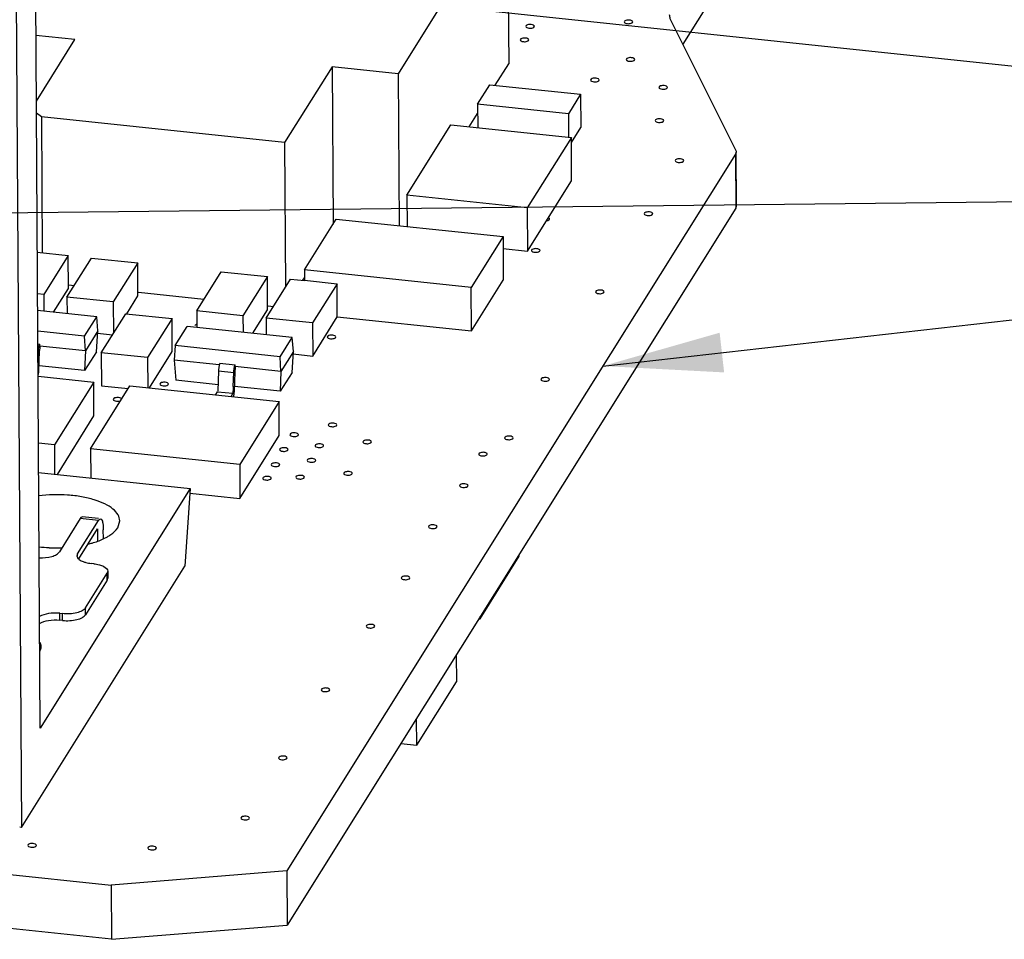
# Paper-space layout '10001861462_2_3' of a CAD drawing. Units: inches. Extents: x 0 to 34, y 0 to 22.
# Drawn here: x 16.7 to 18.3, y 7.3 to 8.8 of the extents above; entities that cross this region are included whole.
import ezdxf

# ---------------------------------------------------------------- set-up
doc = ezdxf.new("R2010")
doc.units = ezdxf.units.IN
doc.header["$LTSCALE"] = 1.87
doc.header["$MEASUREMENT"] = 0
doc.layers.get('0').update_dxf_attribs({"linetype": 'CONTINUOUS'})
doc.styles.get("Standard").update_dxf_attribs({"font": 'txt', "width": 0.8})
doc.dimstyles.get("Standard").update_dxf_attribs({"dimtxt": 0.125, "dimasz": 0.1875, "dimexe": 0.125, "dimexo": 0.0625, "dimgap": 0.09, "dimtad": 0, "dimtih": 1, "dimtoh": 1, "dimzin": 0, "dimdsep": 46, "dimtxsty": 'STANDARD', "dimblk": '_FILLED', "dimblk1": '_FILLED', "dimblk2": '_FILLED', "dimcen": 0.09, "dimadec": 0, "dimazin": 0, "dimtol": 1, "dimtp": 0.05, "dimtm": 0.05, "dimtfac": 1, "dimtofl": 0, "dimtmove": 0, "dimatfit": 3, "dimldrblk": '_FILLED', "dimfxl": 1, "dimtolj": 1, "dimtzin": 0, "dimarcsym": 0})

# ---------------------------------------------------------------- blocks, each defined once
blk = doc.blocks.new('_FILLED')
at = {"color": 0, "linetype": 'BYBLOCK'}
blk.add_solid([(0, 0), (-1, 0.1667), (-1, -0.1667)], dxfattribs=at)

psp = doc.layouts.new('10001861462_2_3')

# ---------------------------------------------------------------- linework, layer by layer
at = {"color": 7, "linetype": 'CONTINUOUS'}
for p, q in [((16.7638, 7.6695), (16.7541, 9.2237)), ((16.724, 9.1756), (16.7344, 7.5142)), ((17.4953, 8.9682), (17.3238, 8.6941)), ((17.4953, 8.9682), (17.4969, 8.7095)), ((17.8426, 8.857), (17.7695, 8.7401)), ((17.7503, 8.7786), (17.8523, 8.574)), ((16.8179, 8.7475), (16.757, 8.7539)), ((16.7577, 8.6511), (16.8179, 8.7475)), ((17.4759, 8.676), (17.4969, 8.7095)), ((17.2204, 8.705), (17.1463, 8.5864)), ((17.3238, 8.6941), (17.2204, 8.705)), ((17.2204, 8.705), (17.222, 8.4584)), ((17.3238, 8.6941), (17.3253, 8.4561)), ((17.4482, 8.6463), (17.4673, 8.6769)), ((17.4673, 8.6769), (17.6095, 8.6619)), ((17.6095, 8.6619), (17.5904, 8.6313)), ((17.6095, 8.6619), (17.6098, 8.6101)), ((17.5904, 8.6313), (17.4482, 8.6463)), ((17.4482, 8.6463), (17.4485, 8.6098)), ((16.7655, 8.6266), (16.7578, 8.6322)), ((17.4353, 8.6111), (17.4483, 8.6319)), ((17.5904, 8.6313), (17.5906, 8.5943)), ((17.1463, 8.5864), (16.7655, 8.6266)), ((16.7655, 8.6266), (16.7669, 8.4137)), ((17.3376, 8.5042), (17.4064, 8.6142)), ((17.4064, 8.6142), (17.595, 8.5943)), ((17.595, 8.5865), (17.6098, 8.6101)), ((17.1463, 8.5864), (17.1477, 8.3599)), ((17.595, 8.5943), (17.5261, 8.4843)), ((17.5954, 8.5262), (17.595, 8.5943)), ((17.8519, 8.5683), (17.1498, 7.4461)), ((17.8534, 8.4868), (17.8529, 8.5715)), ((17.5266, 8.4162), (17.5954, 8.5262)), ((17.5261, 8.4843), (17.3376, 8.5042)), ((17.3376, 8.5042), (17.3379, 8.4548)), ((17.8525, 8.4836), (17.1504, 7.3614)), ((17.5261, 8.4843), (17.5266, 8.4162)), ((17.1773, 8.3871), (17.227, 8.4665)), ((17.227, 8.4665), (17.4881, 8.439)), ((17.4881, 8.439), (17.4384, 8.3595)), ((17.4881, 8.439), (17.4885, 8.3709)), ((16.7591, 8.4145), (16.8075, 8.4094)), ((17.4882, 8.4203), (17.5266, 8.4162)), ((16.8075, 8.4094), (16.7693, 8.3483)), ((16.8056, 8.3444), (16.8438, 8.4055)), ((16.8078, 8.3576), (16.8075, 8.4094)), ((16.8438, 8.4055), (16.9163, 8.3979)), ((16.9163, 8.3979), (16.8781, 8.3368)), ((16.9166, 8.3462), (16.9163, 8.3979)), ((17.0086, 8.323), (17.0468, 8.3841)), ((17.0468, 8.3841), (17.1194, 8.3765)), ((17.4384, 8.3595), (17.1773, 8.3871)), ((17.1773, 8.3871), (17.1773, 8.3704)), ((17.1194, 8.3765), (17.0811, 8.3153)), ((17.1174, 8.3115), (17.1556, 8.3726)), ((17.1197, 8.3247), (17.1194, 8.3765)), ((17.1556, 8.3726), (17.1774, 8.3706)), ((17.1748, 8.3709), (17.1773, 8.3748)), ((17.1774, 8.3707), (17.2284, 8.3654)), ((17.4388, 8.2914), (17.4885, 8.3709)), ((16.7847, 8.3207), (16.8078, 8.3576)), ((16.8085, 8.3636), (16.817, 8.3627)), ((17.2284, 8.3654), (17.1899, 8.3039)), ((17.2287, 8.3136), (17.2284, 8.3654)), ((17.4388, 8.2914), (17.4384, 8.3595)), ((16.7693, 8.3483), (16.7595, 8.3493)), ((16.7693, 8.3483), (16.7695, 8.3223)), ((16.8781, 8.3368), (16.8056, 8.3444)), ((16.8056, 8.3444), (16.8057, 8.3184)), ((16.8992, 8.3183), (16.9166, 8.3462)), ((16.9173, 8.3521), (17.02, 8.3413)), ((16.8521, 8.3135), (16.7597, 8.3233)), ((16.8781, 8.3368), (16.8784, 8.2878)), ((17.0811, 8.3153), (17.0086, 8.323)), ((17.0086, 8.323), (17.0088, 8.297)), ((17.0965, 8.2877), (17.1197, 8.3247)), ((17.1203, 8.3307), (17.1288, 8.3298)), ((16.8333, 8.2834), (16.8521, 8.3135)), ((16.8539, 8.2915), (16.8521, 8.3135)), ((16.8593, 8.2573), (16.8975, 8.3184)), ((16.8975, 8.3184), (16.97, 8.3108)), ((16.97, 8.3108), (16.9318, 8.2497)), ((16.9704, 8.2591), (16.97, 8.3108)), ((17.0811, 8.3153), (17.0813, 8.2894)), ((17.1899, 8.3039), (17.1174, 8.3115)), ((17.1174, 8.3115), (17.1176, 8.2855)), ((17.1902, 8.2521), (17.2287, 8.3136)), ((17.2287, 8.3136), (17.4388, 8.2914)), ((16.8333, 8.2834), (16.7599, 8.2912)), ((16.8539, 8.2915), (16.8344, 8.2603)), ((16.8518, 8.2589), (16.8539, 8.2915)), ((16.975, 8.2685), (16.9939, 8.2986)), ((17.1582, 8.2812), (16.9939, 8.2986)), ((17.1899, 8.3039), (17.1902, 8.2521)), ((16.8344, 8.2603), (16.8333, 8.2834)), ((16.8535, 8.2877), (16.8767, 8.2852)), ((17.1393, 8.2511), (17.1582, 8.2812)), ((17.1599, 8.2592), (17.1582, 8.2812)), ((16.76, 8.2711), (16.763, 8.2708)), ((16.7623, 8.2603), (16.7611, 8.2286)), ((16.763, 8.2645), (16.7624, 8.2618)), ((16.7629, 8.2678), (16.763, 8.2708)), ((16.8344, 8.2603), (16.7629, 8.2678)), ((16.7629, 8.2678), (16.763, 8.2645)), ((16.8344, 8.2603), (16.8332, 8.2293)), ((16.975, 8.2685), (16.9736, 8.2456)), ((17.1393, 8.2511), (16.975, 8.2685)), ((16.8518, 8.2589), (16.8332, 8.2293)), ((16.9318, 8.2497), (16.8593, 8.2573)), ((16.8593, 8.2573), (16.8596, 8.2056)), ((16.9318, 8.2497), (16.9321, 8.2025)), ((16.9348, 8.2022), (16.9704, 8.2591)), ((17.0437, 8.2382), (16.9736, 8.2456)), ((16.9736, 8.2456), (16.9761, 8.2142)), ((17.1404, 8.228), (17.1393, 8.2511)), ((17.1599, 8.2592), (17.1404, 8.228)), ((17.1578, 8.2266), (17.1599, 8.2592)), ((17.1595, 8.2554), (17.1902, 8.2521)), ((16.8332, 8.2293), (16.7619, 8.2368)), ((17.0451, 8.241), (17.069, 8.2385)), ((17.069, 8.2322), (17.0685, 8.2295)), ((17.069, 8.2355), (17.069, 8.2385)), ((17.1404, 8.228), (17.069, 8.2355)), ((17.069, 8.2355), (17.069, 8.2322)), ((16.7603, 8.2206), (16.8475, 8.2114)), ((17.0425, 8.2072), (16.9761, 8.2142)), ((17.0427, 8.2289), (17.0415, 8.1972)), ((17.0657, 8.2047), (17.0667, 8.2263)), ((17.0684, 8.228), (17.0671, 8.1963)), ((17.1404, 8.228), (17.1393, 8.197)), ((17.1578, 8.2266), (17.1393, 8.197)), ((16.8475, 8.2114), (16.7859, 8.113)), ((16.8425, 8.107), (16.904, 8.2054)), ((16.8478, 8.1583), (16.8475, 8.2114)), ((16.8596, 8.2056), (16.9014, 8.2012)), ((16.904, 8.2054), (17.1376, 8.1808)), ((17.1393, 8.197), (17.068, 8.2045)), ((17.0385, 8.1919), (17.0413, 8.1963)), ((17.0413, 8.1963), (17.0652, 8.1938)), ((17.0652, 8.1938), (17.0625, 8.1894)), ((17.0661, 8.1899), (17.0653, 8.1877)), ((17.1376, 8.1808), (17.076, 8.0824)), ((17.1379, 8.1277), (17.1376, 8.1808)), ((16.7906, 8.0668), (16.8478, 8.1583)), ((17.0763, 8.0293), (17.1379, 8.1277)), ((16.7859, 8.113), (16.761, 8.1156)), ((16.7859, 8.113), (16.7862, 8.0672)), ((17.076, 8.0824), (16.8425, 8.107)), ((16.8425, 8.107), (16.8428, 8.0613)), ((17.076, 8.0824), (17.0763, 8.0293)), ((16.7613, 8.0699), (16.9986, 8.0448)), ((16.9986, 8.0448), (16.7638, 7.6695)), ((16.9986, 8.0448), (16.9902, 7.9232)), ((16.9978, 8.0376), (17.0763, 8.0293)), ((16.8552, 7.9976), (16.8296, 8.0003)), ((16.8263, 7.9977), (16.7937, 7.9456)), ((16.8223, 7.9426), (16.8548, 7.9947)), ((16.885, 7.9834), (16.8882, 7.9941)), ((16.8241, 7.9347), (16.8534, 7.9816)), ((16.8534, 7.9816), (16.8535, 7.9626)), ((16.8624, 7.9658), (16.869, 7.9693)), ((16.8626, 7.9663), (16.8625, 7.9799)), ((16.8223, 7.9426), (16.8213, 7.9394)), ((17.4524, 7.8406), (17.5131, 7.9388)), ((17.5131, 7.9388), (17.5131, 7.9411)), ((16.7344, 7.5142), (16.9902, 7.9232)), ((16.8476, 7.9271), (16.8433, 7.9276)), ((16.8347, 7.8579), (16.8686, 7.9121)), ((16.8695, 7.9153), (16.8686, 7.9121)), ((16.8696, 7.9153), (16.8696, 7.9045)), ((16.8687, 7.9013), (16.8348, 7.8472)), ((16.8687, 7.9013), (16.8696, 7.9046)), ((16.7944, 7.8494), (16.7986, 7.8489)), ((17.4524, 7.8406), (17.4524, 7.8442)), ((16.7987, 7.8382), (16.7944, 7.8386)), ((17.4503, 7.8409), (17.4524, 7.8406)), ((17.4147, 7.7839), (17.415, 7.7421)), ((17.353, 7.6431), (17.415, 7.7421)), ((17.353, 7.6431), (17.3528, 7.6849)), ((17.3283, 7.6457), (17.353, 7.6431)), ((16.8754, 7.3391), (14.6385, 7.5752)), ((16.7344, 7.5142), (16.7319, 7.5144)), ((16.6615, 7.4464), (16.8748, 7.4238)), ((17.1498, 7.4461), (16.8748, 7.4238)), ((17.1498, 7.4461), (17.1504, 7.3614)), ((16.8748, 7.4238), (16.8754, 7.3391)), ((16.8754, 7.3391), (17.1504, 7.3614))]:
    psp.add_line(p, q, dxfattribs=at)
at = {"color": 9, "linetype": 'CONTINUOUS'}
for p, q in [((17.8519, 8.5683), (17.8525, 8.4836)), ((17.0427, 8.2289), (17.0667, 8.2263)), ((16.8548, 7.9947), (16.8263, 7.9977)), ((16.8223, 7.9394), (16.8223, 7.9426)), ((16.8687, 7.9013), (16.8686, 7.9121)), ((16.7944, 7.8386), (16.7944, 7.8494)), ((16.7987, 7.8382), (16.7986, 7.8489)), ((16.8348, 7.8472), (16.8347, 7.8579))]:
    psp.add_line(p, q, dxfattribs=at)
at = {"color": 7, "linetype": 'CONTINUOUS'}
for centre, radius, start, end in [((16.781, 8.2595), 0.0187, 173.0708, 177.6845), ((15.059, 8.3269), 1.703, 357.364, 357.7028), ((17.0897, 8.227), 0.047, 172.0274, 177.6817), ((17.0871, 8.2272), 0.0187, 173.0708, 177.6845), ((18.8347, 8.1227), 1.7709, 177.3449, 177.6983), ((16.7875, 8.1747), 0.2227, 263.3695, 267.4419), ((16.7881, 8.1872), 0.2353, 267.4264, 271.3531), ((16.7881, 8.1871), 0.2352, 271.3433, 272.408)]:
    psp.add_arc(centre, radius, start, end, dxfattribs=at)
for points, knots in [([(17.7483, 8.7866), (17.7483, 8.7846), (17.7488, 8.7818), (17.7499, 8.7793), (17.7503, 8.7786)], [0, 0, 0, 0, 0.739545, 1, 1, 1, 1]), ([(17.5321, 8.771), (17.5302, 8.7712), (17.5274, 8.7712), (17.5237, 8.7693), (17.5237, 8.7682)], [0, 0, 0, 0, 0.629566, 1, 1, 1, 1]), ([(17.5372, 8.7683), (17.5372, 8.769), (17.5353, 8.7705), (17.5334, 8.7708), (17.5321, 8.771)], [0, 0, 0, 0, 0.371778, 1, 1, 1, 1]), ([(17.686, 8.778), (17.684, 8.7782), (17.6812, 8.7782), (17.6775, 8.7763), (17.6775, 8.7752)], [0, 0, 0, 0, 0.629566, 1, 1, 1, 1]), ([(17.6775, 8.7752), (17.6775, 8.7744), (17.6794, 8.7729), (17.6813, 8.7726), (17.6825, 8.7725)], [0, 0, 0, 0, 0.371778, 1, 1, 1, 1]), ([(17.6825, 8.7725), (17.6845, 8.7723), (17.6873, 8.7723), (17.691, 8.7741), (17.691, 8.7753)], [0, 0, 0, 0, 0.629566, 1, 1, 1, 1]), ([(17.691, 8.7753), (17.691, 8.776), (17.6891, 8.7776), (17.6872, 8.7779), (17.686, 8.778)], [0, 0, 0, 0, 0.371778, 1, 1, 1, 1]), ([(17.5237, 8.7682), (17.5237, 8.7674), (17.5256, 8.7659), (17.5275, 8.7656), (17.5287, 8.7655)], [0, 0, 0, 0, 0.371778, 1, 1, 1, 1]), ([(17.5287, 8.7655), (17.5307, 8.7653), (17.5335, 8.7653), (17.5372, 8.7671), (17.5372, 8.7683)], [0, 0, 0, 0, 0.629566, 1, 1, 1, 1]), ([(17.5235, 8.7498), (17.5215, 8.75), (17.5187, 8.75), (17.515, 8.7482), (17.515, 8.747)], [0, 0, 0, 0, 0.629566, 1, 1, 1, 1]), ([(17.515, 8.747), (17.515, 8.7463), (17.5169, 8.7447), (17.5188, 8.7444), (17.52, 8.7443)], [0, 0, 0, 0, 0.371778, 1, 1, 1, 1]), ([(17.52, 8.7443), (17.522, 8.7441), (17.5248, 8.7441), (17.5285, 8.746), (17.5285, 8.7471)], [0, 0, 0, 0, 0.629566, 1, 1, 1, 1]), ([(17.5285, 8.7471), (17.5285, 8.7478), (17.5266, 8.7494), (17.5247, 8.7497), (17.5235, 8.7498)], [0, 0, 0, 0, 0.371778, 1, 1, 1, 1]), ([(17.6892, 8.7191), (17.6873, 8.7193), (17.6844, 8.7193), (17.6808, 8.7174), (17.6808, 8.7163)], [0, 0, 0, 0, 0.629566, 1, 1, 1, 1]), ([(17.6808, 8.7163), (17.6808, 8.7155), (17.6827, 8.714), (17.6845, 8.7137), (17.6858, 8.7136)], [0, 0, 0, 0, 0.371778, 1, 1, 1, 1]), ([(17.6858, 8.7136), (17.6877, 8.7134), (17.6906, 8.7134), (17.6943, 8.7152), (17.6943, 8.7164)], [0, 0, 0, 0, 0.629566, 1, 1, 1, 1]), ([(17.6943, 8.7164), (17.6943, 8.7171), (17.6924, 8.7187), (17.6905, 8.7189), (17.6892, 8.7191)], [0, 0, 0, 0, 0.371778, 1, 1, 1, 1]), ([(17.6337, 8.687), (17.6317, 8.6872), (17.6289, 8.6872), (17.6252, 8.6853), (17.6252, 8.6842)], [0, 0, 0, 0, 0.629566, 1, 1, 1, 1]), ([(17.6252, 8.6842), (17.6252, 8.6834), (17.6271, 8.6819), (17.629, 8.6816), (17.6302, 8.6815)], [0, 0, 0, 0, 0.371778, 1, 1, 1, 1]), ([(17.6302, 8.6815), (17.6322, 8.6812), (17.635, 8.6813), (17.6387, 8.6831), (17.6387, 8.6843)], [0, 0, 0, 0, 0.629566, 1, 1, 1, 1]), ([(17.6387, 8.6843), (17.6387, 8.685), (17.6368, 8.6865), (17.6349, 8.6868), (17.6337, 8.687)], [0, 0, 0, 0, 0.371778, 1, 1, 1, 1]), ([(17.7404, 8.6754), (17.7385, 8.6756), (17.7357, 8.6756), (17.732, 8.6738), (17.732, 8.6726)], [0, 0, 0, 0, 0.629566, 1, 1, 1, 1]), ([(17.732, 8.6726), (17.732, 8.6719), (17.7339, 8.6704), (17.7358, 8.6701), (17.737, 8.6699)], [0, 0, 0, 0, 0.371778, 1, 1, 1, 1]), ([(17.737, 8.6699), (17.739, 8.6697), (17.7418, 8.6697), (17.7455, 8.6716), (17.7455, 8.6727)], [0, 0, 0, 0, 0.629566, 1, 1, 1, 1]), ([(17.7455, 8.6727), (17.7455, 8.6735), (17.7436, 8.675), (17.7417, 8.6753), (17.7404, 8.6754)], [0, 0, 0, 0, 0.371778, 1, 1, 1, 1]), ([(17.7346, 8.6234), (17.7327, 8.6236), (17.7298, 8.6236), (17.7261, 8.6217), (17.7262, 8.6206)], [0, 0, 0, 0, 0.629566, 1, 1, 1, 1]), ([(17.7262, 8.6206), (17.7262, 8.6198), (17.728, 8.6183), (17.7299, 8.618), (17.7312, 8.6179)], [0, 0, 0, 0, 0.371778, 1, 1, 1, 1]), ([(17.7312, 8.6179), (17.7331, 8.6177), (17.736, 8.6177), (17.7397, 8.6195), (17.7397, 8.6207)], [0, 0, 0, 0, 0.629566, 1, 1, 1, 1]), ([(17.7397, 8.6207), (17.7396, 8.6214), (17.7378, 8.6229), (17.7359, 8.6232), (17.7346, 8.6234)], [0, 0, 0, 0, 0.371778, 1, 1, 1, 1]), ([(17.7658, 8.5608), (17.7639, 8.561), (17.7611, 8.561), (17.7574, 8.5591), (17.7574, 8.558)], [0, 0, 0, 0, 0.629566, 1, 1, 1, 1]), ([(17.7574, 8.558), (17.7574, 8.5572), (17.7593, 8.5557), (17.7612, 8.5554), (17.7624, 8.5553)], [0, 0, 0, 0, 0.371778, 1, 1, 1, 1]), ([(17.7624, 8.5553), (17.7643, 8.5551), (17.7672, 8.5551), (17.7709, 8.5569), (17.7709, 8.5581)], [0, 0, 0, 0, 0.629566, 1, 1, 1, 1]), ([(17.7709, 8.5581), (17.7709, 8.5588), (17.769, 8.5604), (17.7671, 8.5606), (17.7658, 8.5608)], [0, 0, 0, 0, 0.371778, 1, 1, 1, 1]), ([(17.7173, 8.4777), (17.7154, 8.4779), (17.7126, 8.4779), (17.7089, 8.476), (17.7089, 8.4749)], [0, 0, 0, 0, 0.629566, 1, 1, 1, 1]), ([(17.7224, 8.475), (17.7224, 8.4757), (17.7205, 8.4773), (17.7186, 8.4775), (17.7173, 8.4777)], [0, 0, 0, 0, 0.371778, 1, 1, 1, 1]), ([(17.5565, 8.4641), (17.5577, 8.4643), (17.5594, 8.4646), (17.561, 8.4661), (17.561, 8.4668)], [0, 0, 0, 0, 0.625651, 1, 1, 1, 1]), ([(17.561, 8.4668), (17.561, 8.467), (17.5608, 8.4678), (17.56, 8.4684), (17.5594, 8.4687)], [0, 0, 0, 0, 0.200256, 1, 1, 1, 1]), ([(17.7089, 8.4749), (17.7089, 8.4741), (17.7108, 8.4726), (17.7127, 8.4723), (17.7139, 8.4722)], [0, 0, 0, 0, 0.371778, 1, 1, 1, 1]), ([(17.7139, 8.4722), (17.7158, 8.472), (17.7187, 8.472), (17.7224, 8.4738), (17.7224, 8.475)], [0, 0, 0, 0, 0.629566, 1, 1, 1, 1]), ([(17.5409, 8.4201), (17.539, 8.4203), (17.5362, 8.4203), (17.5325, 8.4185), (17.5325, 8.4173)], [0, 0, 0, 0, 0.629566, 1, 1, 1, 1]), ([(17.5325, 8.4173), (17.5325, 8.4172), (17.5327, 8.4164), (17.5334, 8.4159), (17.5339, 8.4156)], [0, 0, 0, 0, 0.204273, 1, 1, 1, 1]), ([(17.5339, 8.4156), (17.5342, 8.4155), (17.5353, 8.415), (17.5365, 8.4147), (17.5375, 8.4146)], [0, 0, 0, 0, 0.219661, 1, 1, 1, 1]), ([(17.5375, 8.4146), (17.5395, 8.4144), (17.5423, 8.4144), (17.546, 8.4163), (17.546, 8.4174)], [0, 0, 0, 0, 0.629566, 1, 1, 1, 1]), ([(17.546, 8.4174), (17.546, 8.4182), (17.5441, 8.4197), (17.5422, 8.42), (17.5409, 8.4201)], [0, 0, 0, 0, 0.371778, 1, 1, 1, 1]), ([(17.6414, 8.3553), (17.6394, 8.3555), (17.6366, 8.3555), (17.6329, 8.3537), (17.6329, 8.3525)], [0, 0, 0, 0, 0.629566, 1, 1, 1, 1]), ([(17.6329, 8.3525), (17.6329, 8.3518), (17.6348, 8.3502), (17.6367, 8.35), (17.6379, 8.3498)], [0, 0, 0, 0, 0.371778, 1, 1, 1, 1]), ([(17.6379, 8.3498), (17.6399, 8.3496), (17.6427, 8.3496), (17.6464, 8.3515), (17.6464, 8.3526)], [0, 0, 0, 0, 0.629566, 1, 1, 1, 1]), ([(17.6464, 8.3526), (17.6464, 8.3534), (17.6445, 8.3549), (17.6426, 8.3552), (17.6414, 8.3553)], [0, 0, 0, 0, 0.371778, 1, 1, 1, 1]), ([(17.0086, 8.3016), (17.0082, 8.3014), (17.0071, 8.301), (17.0058, 8.3001), (17.0058, 8.2992)], [0, 0, 0, 0, 0.338203, 1, 1, 1, 1]), ([(17.2215, 8.2847), (17.2195, 8.2849), (17.2167, 8.2849), (17.213, 8.2831), (17.213, 8.2819)], [0, 0, 0, 0, 0.629566, 1, 1, 1, 1]), ([(17.213, 8.2819), (17.213, 8.2812), (17.2149, 8.2796), (17.2168, 8.2793), (17.2181, 8.2792)], [0, 0, 0, 0, 0.371778, 1, 1, 1, 1]), ([(17.2181, 8.2792), (17.22, 8.279), (17.2228, 8.279), (17.2265, 8.2809), (17.2265, 8.282)], [0, 0, 0, 0, 0.629566, 1, 1, 1, 1]), ([(17.2265, 8.282), (17.2265, 8.2828), (17.2246, 8.2843), (17.2227, 8.2846), (17.2215, 8.2847)], [0, 0, 0, 0, 0.371778, 1, 1, 1, 1]), ([(16.7606, 8.2586), (16.7607, 8.2609), (16.7612, 8.265), (16.7622, 8.2691), (16.763, 8.2708)], [0, 0, 0, 0, 0.554571, 1, 1, 1, 1]), ([(17.0451, 8.241), (17.0448, 8.2405), (17.0439, 8.2381), (17.0434, 8.2355), (17.0431, 8.2335)], [0, 0, 0, 0, 0.200105, 1, 1, 1, 1]), ([(17.0667, 8.2263), (17.0667, 8.2286), (17.0672, 8.2327), (17.0682, 8.2368), (17.069, 8.2385)], [0, 0, 0, 0, 0.554571, 1, 1, 1, 1]), ([(17.5557, 8.2183), (17.5537, 8.2185), (17.5509, 8.2185), (17.5472, 8.2167), (17.5472, 8.2155)], [0, 0, 0, 0, 0.629566, 1, 1, 1, 1]), ([(17.5472, 8.2155), (17.5472, 8.2148), (17.5491, 8.2132), (17.551, 8.213), (17.5522, 8.2128)], [0, 0, 0, 0, 0.371778, 1, 1, 1, 1]), ([(17.5522, 8.2128), (17.5542, 8.2126), (17.557, 8.2126), (17.5607, 8.2145), (17.5607, 8.2156)], [0, 0, 0, 0, 0.629566, 1, 1, 1, 1]), ([(17.5607, 8.2156), (17.5607, 8.2164), (17.5588, 8.2179), (17.5569, 8.2182), (17.5557, 8.2183)], [0, 0, 0, 0, 0.371778, 1, 1, 1, 1]), ([(16.9595, 8.211), (16.9575, 8.2112), (16.9547, 8.2112), (16.951, 8.2094), (16.951, 8.2082)], [0, 0, 0, 0, 0.629566, 1, 1, 1, 1]), ([(16.951, 8.2082), (16.951, 8.2075), (16.9529, 8.2059), (16.9548, 8.2056), (16.956, 8.2055)], [0, 0, 0, 0, 0.371778, 1, 1, 1, 1]), ([(16.956, 8.2055), (16.958, 8.2053), (16.9608, 8.2053), (16.9645, 8.2072), (16.9645, 8.2083)], [0, 0, 0, 0, 0.629566, 1, 1, 1, 1]), ([(16.9645, 8.2083), (16.9645, 8.2091), (16.9626, 8.2106), (16.9607, 8.2109), (16.9595, 8.211)], [0, 0, 0, 0, 0.371778, 1, 1, 1, 1]), ([(16.8865, 8.187), (16.8845, 8.1872), (16.8817, 8.1872), (16.878, 8.1853), (16.878, 8.1842)], [0, 0, 0, 0, 0.629566, 1, 1, 1, 1]), ([(16.878, 8.1842), (16.878, 8.1834), (16.8799, 8.1819), (16.8818, 8.1816), (16.883, 8.1815)], [0, 0, 0, 0, 0.371778, 1, 1, 1, 1]), ([(16.8915, 8.1843), (16.8915, 8.185), (16.8896, 8.1866), (16.8877, 8.1868), (16.8865, 8.187)], [0, 0, 0, 0, 0.371778, 1, 1, 1, 1]), ([(17.0671, 8.1963), (17.067, 8.1947), (17.0668, 8.1925), (17.0663, 8.1904), (17.0661, 8.1899)], [0, 0, 0, 0, 0.770817, 1, 1, 1, 1]), ([(16.883, 8.1815), (16.8836, 8.1814), (16.8859, 8.1813), (16.8883, 8.1816), (16.8899, 8.1824)], [0, 0, 0, 0, 0.26761, 1, 1, 1, 1]), ([(17.2231, 8.1471), (17.2211, 8.1473), (17.2183, 8.1473), (17.2146, 8.1454), (17.2146, 8.1443)], [0, 0, 0, 0, 0.629566, 1, 1, 1, 1]), ([(17.2146, 8.1443), (17.2146, 8.1435), (17.2165, 8.142), (17.2184, 8.1417), (17.2196, 8.1416)], [0, 0, 0, 0, 0.371778, 1, 1, 1, 1]), ([(17.2196, 8.1416), (17.2216, 8.1414), (17.2244, 8.1414), (17.2281, 8.1432), (17.2281, 8.1444)], [0, 0, 0, 0, 0.629566, 1, 1, 1, 1]), ([(17.2281, 8.1444), (17.2281, 8.1451), (17.2262, 8.1467), (17.2243, 8.1469), (17.2231, 8.1471)], [0, 0, 0, 0, 0.371778, 1, 1, 1, 1]), ([(17.163, 8.1318), (17.1611, 8.132), (17.1582, 8.132), (17.1545, 8.1301), (17.1546, 8.129)], [0, 0, 0, 0, 0.629566, 1, 1, 1, 1]), ([(17.1546, 8.129), (17.1546, 8.1282), (17.1564, 8.1267), (17.1583, 8.1264), (17.1596, 8.1263)], [0, 0, 0, 0, 0.371778, 1, 1, 1, 1]), ([(17.1596, 8.1263), (17.1615, 8.1261), (17.1644, 8.1261), (17.1681, 8.1279), (17.168, 8.1291)], [0, 0, 0, 0, 0.629566, 1, 1, 1, 1]), ([(17.168, 8.1291), (17.168, 8.1298), (17.1662, 8.1314), (17.1643, 8.1316), (17.163, 8.1318)], [0, 0, 0, 0, 0.371778, 1, 1, 1, 1]), ([(17.499, 8.1268), (17.497, 8.127), (17.4942, 8.127), (17.4905, 8.1251), (17.4905, 8.124)], [0, 0, 0, 0, 0.629566, 1, 1, 1, 1]), ([(17.4905, 8.124), (17.4905, 8.1232), (17.4924, 8.1217), (17.4943, 8.1214), (17.4955, 8.1213)], [0, 0, 0, 0, 0.371778, 1, 1, 1, 1]), ([(17.4955, 8.1213), (17.4975, 8.1211), (17.5003, 8.1211), (17.504, 8.1229), (17.504, 8.1241)], [0, 0, 0, 0, 0.629566, 1, 1, 1, 1]), ([(17.504, 8.1241), (17.504, 8.1248), (17.5021, 8.1264), (17.5002, 8.1266), (17.499, 8.1268)], [0, 0, 0, 0, 0.371778, 1, 1, 1, 1]), ([(17.1466, 8.1085), (17.1447, 8.1087), (17.1418, 8.1087), (17.1382, 8.1069), (17.1382, 8.1057)], [0, 0, 0, 0, 0.629566, 1, 1, 1, 1]), ([(17.1382, 8.1057), (17.1382, 8.105), (17.1401, 8.1035), (17.1419, 8.1032), (17.1432, 8.103)], [0, 0, 0, 0, 0.371778, 1, 1, 1, 1]), ([(17.1432, 8.103), (17.1451, 8.1028), (17.148, 8.1028), (17.1517, 8.1047), (17.1517, 8.1058)], [0, 0, 0, 0, 0.629566, 1, 1, 1, 1]), ([(17.1517, 8.1058), (17.1516, 8.1066), (17.1498, 8.1081), (17.1479, 8.1084), (17.1466, 8.1085)], [0, 0, 0, 0, 0.371778, 1, 1, 1, 1]), ([(17.2023, 8.1145), (17.2003, 8.1147), (17.1975, 8.1147), (17.1938, 8.1128), (17.1938, 8.1117)], [0, 0, 0, 0, 0.629566, 1, 1, 1, 1]), ([(17.1938, 8.1117), (17.1938, 8.1109), (17.1957, 8.1094), (17.1976, 8.1091), (17.1988, 8.109)], [0, 0, 0, 0, 0.371778, 1, 1, 1, 1]), ([(17.1988, 8.109), (17.2008, 8.1088), (17.2036, 8.1088), (17.2073, 8.1106), (17.2073, 8.1118)], [0, 0, 0, 0, 0.629566, 1, 1, 1, 1]), ([(17.2073, 8.1118), (17.2073, 8.1125), (17.2054, 8.1141), (17.2035, 8.1143), (17.2023, 8.1145)], [0, 0, 0, 0, 0.371778, 1, 1, 1, 1]), ([(17.2772, 8.1205), (17.2752, 8.1207), (17.2724, 8.1207), (17.2687, 8.1188), (17.2687, 8.1177)], [0, 0, 0, 0, 0.629566, 1, 1, 1, 1]), ([(17.2687, 8.1177), (17.2687, 8.1169), (17.2706, 8.1154), (17.2725, 8.1151), (17.2737, 8.115)], [0, 0, 0, 0, 0.371778, 1, 1, 1, 1]), ([(17.2737, 8.115), (17.2757, 8.1148), (17.2785, 8.1148), (17.2822, 8.1166), (17.2822, 8.1178)], [0, 0, 0, 0, 0.629566, 1, 1, 1, 1]), ([(17.2822, 8.1178), (17.2822, 8.1185), (17.2803, 8.1201), (17.2784, 8.1203), (17.2772, 8.1205)], [0, 0, 0, 0, 0.371778, 1, 1, 1, 1]), ([(17.1899, 8.0915), (17.1879, 8.0917), (17.1851, 8.0917), (17.1814, 8.0899), (17.1814, 8.0887)], [0, 0, 0, 0, 0.629566, 1, 1, 1, 1]), ([(17.1949, 8.0888), (17.1949, 8.0896), (17.193, 8.0911), (17.1911, 8.0914), (17.1899, 8.0915)], [0, 0, 0, 0, 0.371778, 1, 1, 1, 1]), ([(17.4585, 8.1013), (17.4565, 8.1015), (17.4537, 8.1015), (17.45, 8.0997), (17.45, 8.0985)], [0, 0, 0, 0, 0.629566, 1, 1, 1, 1]), ([(17.45, 8.0985), (17.45, 8.0978), (17.4519, 8.0963), (17.4538, 8.096), (17.4551, 8.0958)], [0, 0, 0, 0, 0.371778, 1, 1, 1, 1]), ([(17.4551, 8.0958), (17.457, 8.0956), (17.4598, 8.0956), (17.4635, 8.0975), (17.4635, 8.0986)], [0, 0, 0, 0, 0.629566, 1, 1, 1, 1]), ([(17.4635, 8.0986), (17.4635, 8.0994), (17.4616, 8.1009), (17.4597, 8.1012), (17.4585, 8.1013)], [0, 0, 0, 0, 0.371778, 1, 1, 1, 1]), ([(17.1336, 8.0848), (17.1317, 8.085), (17.1288, 8.085), (17.1251, 8.0831), (17.1251, 8.082)], [0, 0, 0, 0, 0.629566, 1, 1, 1, 1]), ([(17.1251, 8.082), (17.1251, 8.0812), (17.127, 8.0797), (17.1289, 8.0794), (17.1302, 8.0793)], [0, 0, 0, 0, 0.371778, 1, 1, 1, 1]), ([(17.1302, 8.0793), (17.1321, 8.0791), (17.1349, 8.0791), (17.1386, 8.0809), (17.1386, 8.0821)], [0, 0, 0, 0, 0.629566, 1, 1, 1, 1]), ([(17.1386, 8.0821), (17.1386, 8.0828), (17.1367, 8.0843), (17.1349, 8.0846), (17.1336, 8.0848)], [0, 0, 0, 0, 0.371778, 1, 1, 1, 1]), ([(17.1814, 8.0887), (17.1814, 8.088), (17.1833, 8.0864), (17.1852, 8.0862), (17.1864, 8.086)], [0, 0, 0, 0, 0.371778, 1, 1, 1, 1]), ([(17.1864, 8.086), (17.1884, 8.0858), (17.1912, 8.0858), (17.1949, 8.0877), (17.1949, 8.0888)], [0, 0, 0, 0, 0.629566, 1, 1, 1, 1]), ([(17.1204, 8.0636), (17.1184, 8.0638), (17.1156, 8.0638), (17.1119, 8.062), (17.1119, 8.0608)], [0, 0, 0, 0, 0.629566, 1, 1, 1, 1]), ([(17.1119, 8.0608), (17.1119, 8.0601), (17.1138, 8.0585), (17.1157, 8.0582), (17.1169, 8.0581)], [0, 0, 0, 0, 0.371778, 1, 1, 1, 1]), ([(17.1169, 8.0581), (17.1189, 8.0579), (17.1217, 8.0579), (17.1254, 8.0598), (17.1254, 8.0609)], [0, 0, 0, 0, 0.629566, 1, 1, 1, 1]), ([(17.1254, 8.0609), (17.1254, 8.0617), (17.1235, 8.0632), (17.1216, 8.0635), (17.1204, 8.0636)], [0, 0, 0, 0, 0.371778, 1, 1, 1, 1]), ([(17.1722, 8.0652), (17.1703, 8.0654), (17.1674, 8.0654), (17.1637, 8.0636), (17.1638, 8.0624)], [0, 0, 0, 0, 0.629566, 1, 1, 1, 1]), ([(17.1638, 8.0624), (17.1638, 8.0617), (17.1657, 8.0601), (17.1675, 8.0598), (17.1688, 8.0597)], [0, 0, 0, 0, 0.371778, 1, 1, 1, 1]), ([(17.1688, 8.0597), (17.1707, 8.0595), (17.1736, 8.0595), (17.1773, 8.0614), (17.1773, 8.0625)], [0, 0, 0, 0, 0.629566, 1, 1, 1, 1]), ([(17.1773, 8.0625), (17.1772, 8.0632), (17.1754, 8.0648), (17.1735, 8.0651), (17.1722, 8.0652)], [0, 0, 0, 0, 0.371778, 1, 1, 1, 1]), ([(17.2471, 8.0712), (17.2452, 8.0714), (17.2424, 8.0714), (17.2387, 8.0696), (17.2387, 8.0684)], [0, 0, 0, 0, 0.629566, 1, 1, 1, 1]), ([(17.2387, 8.0684), (17.2387, 8.0677), (17.2406, 8.0661), (17.2425, 8.0658), (17.2437, 8.0657)], [0, 0, 0, 0, 0.371778, 1, 1, 1, 1]), ([(17.2437, 8.0657), (17.2456, 8.0655), (17.2485, 8.0655), (17.2522, 8.0674), (17.2522, 8.0685)], [0, 0, 0, 0, 0.629566, 1, 1, 1, 1]), ([(17.2522, 8.0685), (17.2522, 8.0692), (17.2503, 8.0708), (17.2484, 8.0711), (17.2471, 8.0712)], [0, 0, 0, 0, 0.371778, 1, 1, 1, 1]), ([(17.4284, 8.0521), (17.4265, 8.0523), (17.4237, 8.0523), (17.42, 8.0504), (17.42, 8.0493)], [0, 0, 0, 0, 0.629566, 1, 1, 1, 1]), ([(17.42, 8.0493), (17.42, 8.0485), (17.4219, 8.047), (17.4238, 8.0467), (17.425, 8.0466)], [0, 0, 0, 0, 0.371778, 1, 1, 1, 1]), ([(17.425, 8.0466), (17.4269, 8.0464), (17.4298, 8.0464), (17.4335, 8.0482), (17.4335, 8.0494)], [0, 0, 0, 0, 0.629566, 1, 1, 1, 1]), ([(17.4335, 8.0494), (17.4335, 8.0501), (17.4316, 8.0517), (17.4297, 8.0519), (17.4284, 8.0521)], [0, 0, 0, 0, 0.371778, 1, 1, 1, 1]), ([(16.8882, 7.9941), (16.8882, 7.9974), (16.8859, 8.0047), (16.8772, 8.0137), (16.8643, 8.0215), (16.8477, 8.0277), (16.8281, 8.0323), (16.799, 8.0357), (16.7763, 8.0351), (16.7613, 8.0332)], [0, 0, 0, 0, 0.069593, 0.153433, 0.258025, 0.383504, 0.52643, 0.681344, 1, 1, 1, 1]), ([(16.8296, 8.0003), (16.8293, 8.0003), (16.8278, 8), (16.8269, 7.9987), (16.8263, 7.9977)], [0, 0, 0, 0, 0.184636, 1, 1, 1, 1]), ([(16.8548, 7.9947), (16.8551, 7.9951), (16.8559, 7.9962), (16.8572, 7.9974), (16.8581, 7.9973)], [0, 0, 0, 0, 0.338465, 1, 1, 1, 1]), ([(16.8581, 7.9973), (16.8591, 7.9972), (16.8612, 7.9941), (16.8616, 7.9913), (16.8619, 7.9893)], [0, 0, 0, 0, 0.344381, 1, 1, 1, 1]), ([(16.8619, 7.9893), (16.862, 7.9886), (16.8624, 7.9855), (16.8625, 7.9824), (16.8625, 7.9799)], [0, 0, 0, 0, 0.224036, 1, 1, 1, 1]), ([(16.869, 7.9693), (16.8708, 7.9703), (16.8768, 7.9741), (16.8823, 7.979), (16.885, 7.9834)], [0, 0, 0, 0, 0.285356, 1, 1, 1, 1]), ([(17.3797, 7.9878), (17.3778, 7.988), (17.375, 7.988), (17.3713, 7.9862), (17.3713, 7.985)], [0, 0, 0, 0, 0.629566, 1, 1, 1, 1]), ([(17.3713, 7.985), (17.3713, 7.9843), (17.3732, 7.9827), (17.3751, 7.9825), (17.3763, 7.9823)], [0, 0, 0, 0, 0.371778, 1, 1, 1, 1]), ([(17.3763, 7.9823), (17.3782, 7.9821), (17.3811, 7.9821), (17.3848, 7.984), (17.3848, 7.9851)], [0, 0, 0, 0, 0.629566, 1, 1, 1, 1]), ([(17.3848, 7.9851), (17.3848, 7.9859), (17.3829, 7.9874), (17.381, 7.9877), (17.3797, 7.9878)], [0, 0, 0, 0, 0.371778, 1, 1, 1, 1]), ([(16.8385, 7.9577), (16.8406, 7.9582), (16.8488, 7.9604), (16.8568, 7.9632), (16.8624, 7.9658)], [0, 0, 0, 0, 0.266427, 1, 1, 1, 1]), ([(16.7621, 7.9363), (16.7687, 7.936), (16.7783, 7.9369), (16.7888, 7.9409), (16.7927, 7.9439), (16.7937, 7.9456)], [0, 0, 0, 0, 0.589, 0.825353, 1, 1, 1, 1]), ([(16.8213, 7.9394), (16.8213, 7.9384), (16.8222, 7.9356), (16.8265, 7.9321), (16.8305, 7.9304), (16.8329, 7.9297)], [0, 0, 0, 0, 0.183062, 0.530194, 1, 1, 1, 1]), ([(16.8329, 7.9297), (16.8337, 7.9294), (16.8371, 7.9284), (16.8406, 7.9278), (16.8433, 7.9276)], [0, 0, 0, 0, 0.235365, 1, 1, 1, 1]), ([(16.8476, 7.9271), (16.8505, 7.9268), (16.856, 7.9258), (16.864, 7.9231), (16.8695, 7.9185), (16.8696, 7.9153)], [0, 0, 0, 0, 0.34027, 0.628654, 1, 1, 1, 1]), ([(17.3373, 7.9076), (17.3353, 7.9078), (17.3325, 7.9078), (17.3288, 7.906), (17.3288, 7.9048)], [0, 0, 0, 0, 0.629566, 1, 1, 1, 1]), ([(17.3423, 7.9049), (17.3423, 7.9057), (17.3404, 7.9072), (17.3385, 7.9075), (17.3373, 7.9076)], [0, 0, 0, 0, 0.371778, 1, 1, 1, 1]), ([(17.3288, 7.9048), (17.3288, 7.9041), (17.3307, 7.9025), (17.3326, 7.9022), (17.3339, 7.9021)], [0, 0, 0, 0, 0.371778, 1, 1, 1, 1]), ([(17.3339, 7.9021), (17.3358, 7.9019), (17.3386, 7.9019), (17.3423, 7.9038), (17.3423, 7.9049)], [0, 0, 0, 0, 0.629566, 1, 1, 1, 1]), ([(16.7944, 7.8494), (16.7885, 7.85), (16.7775, 7.8497), (16.7667, 7.8468), (16.7625, 7.8442)], [0, 0, 0, 0, 0.546165, 1, 1, 1, 1]), ([(16.8347, 7.8579), (16.8335, 7.856), (16.829, 7.8527), (16.8169, 7.8486), (16.8061, 7.8481), (16.7986, 7.8489)], [0, 0, 0, 0, 0.174338, 0.414842, 1, 1, 1, 1]), ([(16.7987, 7.8382), (16.8062, 7.8374), (16.817, 7.8379), (16.8291, 7.842), (16.8336, 7.8453), (16.8348, 7.8472)], [0, 0, 0, 0, 0.585158, 0.825662, 1, 1, 1, 1]), ([(16.7625, 7.8335), (16.7667, 7.8361), (16.7776, 7.839), (16.7885, 7.8393), (16.7944, 7.8386)], [0, 0, 0, 0, 0.453835, 1, 1, 1, 1]), ([(17.2822, 7.832), (17.2803, 7.8322), (17.2775, 7.8322), (17.2738, 7.8303), (17.2738, 7.8292)], [0, 0, 0, 0, 0.629566, 1, 1, 1, 1]), ([(17.2738, 7.8292), (17.2738, 7.8285), (17.2757, 7.8269), (17.2776, 7.8266), (17.2788, 7.8265)], [0, 0, 0, 0, 0.371778, 1, 1, 1, 1]), ([(17.2788, 7.8265), (17.2808, 7.8263), (17.2836, 7.8263), (17.2873, 7.8281), (17.2873, 7.8293)], [0, 0, 0, 0, 0.629566, 1, 1, 1, 1]), ([(17.2873, 7.8293), (17.2873, 7.83), (17.2854, 7.8316), (17.2835, 7.8319), (17.2822, 7.832)], [0, 0, 0, 0, 0.371778, 1, 1, 1, 1]), ([(17.2119, 7.7324), (17.2099, 7.7326), (17.2071, 7.7326), (17.2034, 7.7307), (17.2034, 7.7296)], [0, 0, 0, 0, 0.629566, 1, 1, 1, 1]), ([(17.2034, 7.7296), (17.2034, 7.7289), (17.2053, 7.7273), (17.2072, 7.727), (17.2084, 7.7269)], [0, 0, 0, 0, 0.371778, 1, 1, 1, 1]), ([(17.2084, 7.7269), (17.2104, 7.7267), (17.2132, 7.7267), (17.2169, 7.7285), (17.2169, 7.7297)], [0, 0, 0, 0, 0.629566, 1, 1, 1, 1]), ([(17.2169, 7.7297), (17.2169, 7.7304), (17.215, 7.732), (17.2131, 7.7323), (17.2119, 7.7324)], [0, 0, 0, 0, 0.371778, 1, 1, 1, 1]), ([(17.1452, 7.6258), (17.1433, 7.626), (17.1404, 7.626), (17.1367, 7.6242), (17.1367, 7.623)], [0, 0, 0, 0, 0.629566, 1, 1, 1, 1]), ([(17.1367, 7.623), (17.1367, 7.6223), (17.1386, 7.6208), (17.1405, 7.6205), (17.1418, 7.6203)], [0, 0, 0, 0, 0.371778, 1, 1, 1, 1]), ([(17.1418, 7.6203), (17.1437, 7.6201), (17.1465, 7.6201), (17.1502, 7.622), (17.1502, 7.6231)], [0, 0, 0, 0, 0.629566, 1, 1, 1, 1]), ([(17.1502, 7.6231), (17.1502, 7.6239), (17.1483, 7.6254), (17.1465, 7.6257), (17.1452, 7.6258)], [0, 0, 0, 0, 0.371778, 1, 1, 1, 1]), ([(17.0863, 7.5317), (17.0844, 7.5319), (17.0815, 7.5319), (17.0778, 7.5301), (17.0779, 7.5289)], [0, 0, 0, 0, 0.629566, 1, 1, 1, 1]), ([(17.0779, 7.5289), (17.0779, 7.5282), (17.0797, 7.5266), (17.0816, 7.5263), (17.0829, 7.5262)], [0, 0, 0, 0, 0.371778, 1, 1, 1, 1]), ([(17.0829, 7.5262), (17.0848, 7.526), (17.0877, 7.526), (17.0914, 7.5279), (17.0913, 7.529)], [0, 0, 0, 0, 0.629566, 1, 1, 1, 1]), ([(17.0913, 7.529), (17.0913, 7.5297), (17.0895, 7.5313), (17.0876, 7.5316), (17.0863, 7.5317)], [0, 0, 0, 0, 0.371778, 1, 1, 1, 1]), ([(16.7526, 7.4889), (16.7507, 7.4892), (16.7478, 7.4891), (16.7441, 7.4873), (16.7442, 7.4861)], [0, 0, 0, 0, 0.629566, 1, 1, 1, 1]), ([(16.7442, 7.4861), (16.7442, 7.4854), (16.746, 7.4839), (16.7479, 7.4836), (16.7492, 7.4834)], [0, 0, 0, 0, 0.371778, 1, 1, 1, 1]), ([(16.7492, 7.4834), (16.7511, 7.4832), (16.754, 7.4832), (16.7577, 7.4851), (16.7577, 7.4862)], [0, 0, 0, 0, 0.629566, 1, 1, 1, 1]), ([(16.7577, 7.4862), (16.7576, 7.487), (16.7558, 7.4885), (16.7539, 7.4888), (16.7526, 7.4889)], [0, 0, 0, 0, 0.371778, 1, 1, 1, 1]), ([(16.9405, 7.4848), (16.9386, 7.485), (16.9357, 7.485), (16.932, 7.4832), (16.932, 7.482)], [0, 0, 0, 0, 0.629566, 1, 1, 1, 1]), ([(16.932, 7.482), (16.932, 7.4813), (16.9339, 7.4797), (16.9358, 7.4794), (16.9371, 7.4793)], [0, 0, 0, 0, 0.371778, 1, 1, 1, 1]), ([(16.9371, 7.4793), (16.939, 7.4791), (16.9418, 7.4791), (16.9455, 7.4809), (16.9455, 7.4821)], [0, 0, 0, 0, 0.629566, 1, 1, 1, 1]), ([(16.9455, 7.4821), (16.9455, 7.4828), (16.9436, 7.4844), (16.9417, 7.4847), (16.9405, 7.4848)], [0, 0, 0, 0, 0.371778, 1, 1, 1, 1])]:
    psp.add_open_spline(points, degree=3, knots=knots, dxfattribs=at)
for points in [[(17.8529, 8.5715), (17.8529, 8.5704), (17.8525, 8.5693), (17.8519, 8.5683)], [(17.8523, 8.574), (17.8527, 8.5733), (17.8529, 8.5724), (17.8529, 8.5715)], [(17.8525, 8.4836), (17.853, 8.4845), (17.8534, 8.4857), (17.8534, 8.4868)], [(16.7611, 8.2286), (16.761, 8.2268), (16.7608, 8.225), (16.7604, 8.2232)], [(16.7651, 7.7973), (16.7651, 7.7995), (16.7646, 7.8018), (16.7638, 7.8039)], [(16.7638, 7.7904), (16.7646, 7.7926), (16.7651, 7.7949), (16.7651, 7.7973)]]:
    psp.add_open_spline(points, degree=3, dxfattribs=at)

# ---------------------------------------------------------------- leaders
at = {"color": 2, "linetype": 'CONTINUOUS'}
for points in [[(12.2593, 9.3433), (19.8541, 8.5403)], [(15.9657, 8.4684), (19.8527, 8.5113)], [(17.6443, 8.2365), (19.8543, 8.486)]]:
    psp.add_leader(points, dimstyle='STANDARD', override={"dimtad": 0}, dxfattribs=at)

doc.saveas('drawing.dxf')
